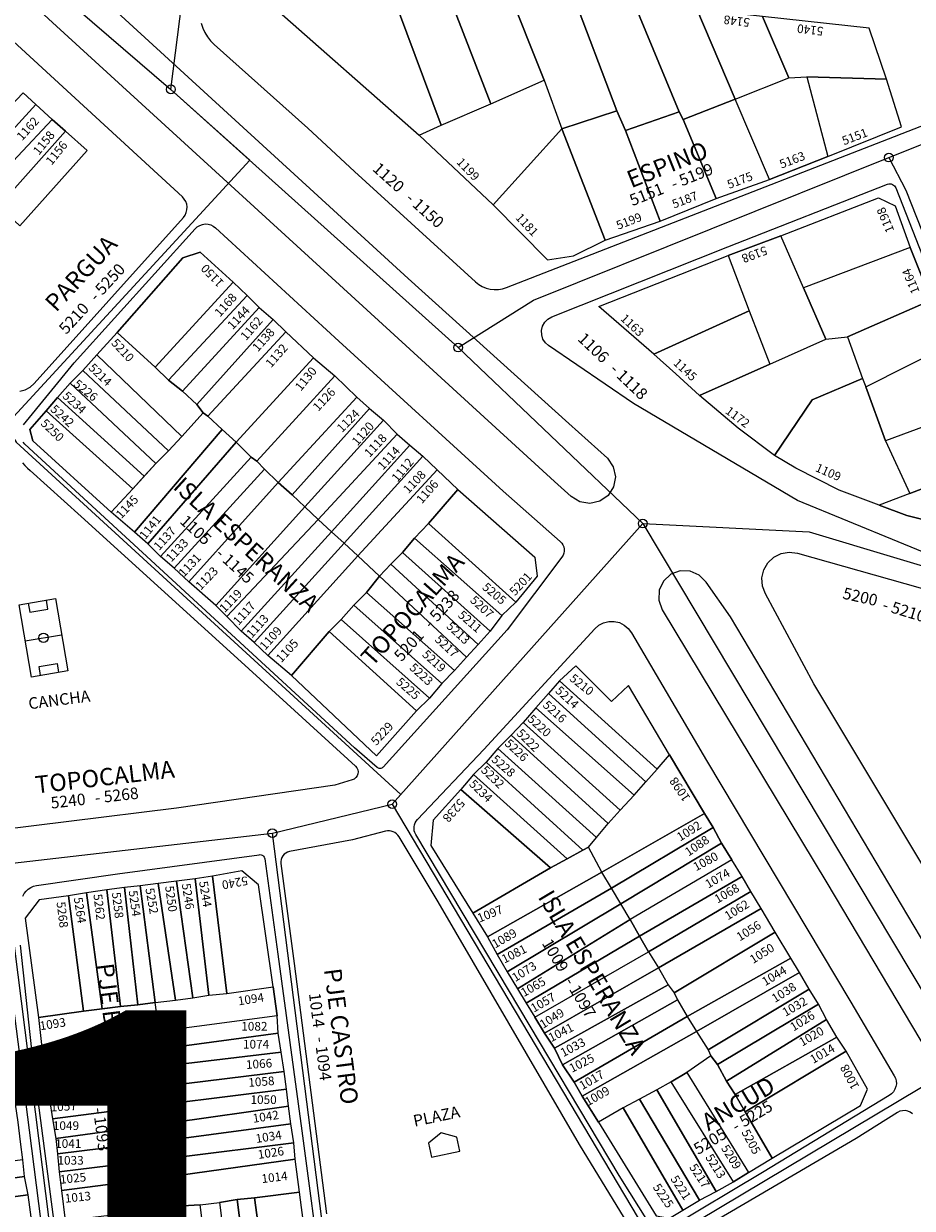
# Model space of a CAD drawing. Extents: x 333700 to 345400, y 6299800 to 6307551.
# Drawn here: x 339594 to 339748, y 6301936 to 6302141 of the extents above; entities that cross this region are included whole.
import ezdxf

# ---------------------------------------------------------------- set-up
doc = ezdxf.new("R2010")
doc.units = 0
doc.header["$MEASUREMENT"] = 0
doc.layers.get('0').update_dxf_attribs({"linetype": 'CONTINUOUS'})
for name, color, linetype in [('1010', 7, 'CONTINUOUS'), ('1400', 7, 'CONTINUOUS'), ('1500', 7, 'CONTINUOUS'), ('2000', 7, 'CONTINUOUS'), ('2510', 7, 'CONTINUOUS'), ('LIMITE_PREDIAL', 7, 'CONTINUOUS')]:
    doc.layers.add(name, color=color, linetype=linetype)

msp = doc.modelspace()

# ---------------------------------------------------------------- linework, layer by layer
at = {"color": 10}
for points in [[(339583.86, 6302159.97), (339619.43, 6302129.41)], [(339619.43, 6302129.41), (339622.94, 6302157.09)], [(339584.55, 6302081.36), (339590.82, 6302071.28), (339633.06, 6302117.16), (339619.43, 6302129.41)], [(339619.43, 6302129.41), (339669.15, 6302084.71)], [(339743.71, 6302117.6), (339776.62, 6302130.76)], [(339669.15, 6302084.71), (339682.17, 6302092.92), (339743.71, 6302117.6)], [(339743.71, 6302117.6), (339746.63, 6302111.96), (339762.35, 6302072.11)], [(339669.15, 6302084.71), (339701.1, 6302054.25)], [(339584.55, 6302081.36), (339592.64, 6302068.37), (339659.21, 6302007.39), (339657.72, 6302005.69)], [(339657.72, 6302005.69), (339701.1, 6302054.25)], [(339701.1, 6302054.25), (339759.84, 6301956.01)], [(339701.1, 6302054.25), (339729.88, 6302052.81), (339776, 6302039)], [(339636.98, 6302000.67), (339657.72, 6302005.69)], [(339657.72, 6302005.69), (339702.64, 6301930.07), (339705.54, 6301927.76)], [(339590.49, 6301995.32), (339636.98, 6302000.67)], [(339660.39, 6301917.4), (339647.85, 6301915.83), (339636.98, 6302000.67)], [(339590.49, 6301995.32), (339601.33, 6301909.6), (339614.21, 6301911.19)], [(339705.54, 6301927.76), (339710.66, 6301933.62), (339756.76, 6301961.15), (339759.84, 6301956.01)]]:
    msp.add_lwpolyline(points, dxfattribs=at)
at = {"color": 3}
for points in [[(339595.29, 6302027.68), (339593.16, 6302040.22), (339599.43, 6302041.29), (339601.56, 6302028.75), (339595.29, 6302027.68)], [(339594.73, 6302040.49), (339594.99, 6302038.92), (339598.13, 6302039.45), (339597.86, 6302041.02)], [(339594.22, 6302033.95), (339600.49, 6302035.02)], [(339596.85, 6302027.95), (339596.59, 6302029.52), (339599.72, 6302030.05), (339599.99, 6302028.48)], [(339664.01, 6301947.04), (339664.52, 6301944.6), (339669.42, 6301945.62), (339668.9, 6301948.07), (339666.2, 6301948.78), (339664.01, 6301947.04)]]:
    msp.add_lwpolyline(points, dxfattribs=at)
msp.add_circle((339597.36, 6302034.49), 0.795, dxfattribs=at)
at = {"layer": '1400', "color": 2}
for points in [[(339710.47, 6302143.29), (339710.3, 6302143.7), (339699.4, 6302144.9), (339688.8, 6302146.3), (339677.5, 6302147.4), (339666.3, 6302148.8), (339657.2, 6302147.4), (339636.7, 6302144.1), (339662.4, 6302121.5), (339675.2, 6302109.4), (339684.6, 6302099.9), (339689.1, 6302100.6), (339694.6, 6302103.3), (339704.1, 6302106.6), (339713.8, 6302110.5), (339723, 6302113.8), (339733.1, 6302117.8), (339745.9, 6302122.9), (339743.3, 6302131.2), (339740.3, 6302140), (339721.8, 6302142), (339710.47, 6302143.29)], [(339604.95, 6302118.8), (339601.15, 6302122.2), (339598.85, 6302124.2), (339596.05, 6302126.8), (339593.85, 6302128.8)], [(339593.25, 6302105.8), (339604.95, 6302118.8)], [(339693.5, 6302091.85), (339715.9, 6302100.65), (339725, 6302104.05), (339741.9, 6302110.65), (339744.8, 6302109.25), (339747.4, 6302102.05), (339751, 6302092.95), (339754, 6302085.15), (339758.4, 6302074.25), (339761.9, 6302065.05), (339766, 6302055.05), (339766, 6302052.55), (339764.3, 6302051.35), (339746.8, 6302055.65), (339742, 6302057.45), (339735.1, 6302060.05), (339727.6, 6302063.85), (339723.9, 6302066.05), (339717.6, 6302070.75), (339710.9, 6302076.45), (339706.8, 6302080.15), (339703, 6302083.55), (339693.5, 6302091.85)], [(339595.5, 6302068.55), (339595, 6302070.55), (339597.8, 6302073.75), (339599.8, 6302076.05), (339602, 6302078.55), (339604.2, 6302080.75), (339606.6, 6302083.45), (339610.1, 6302087.35), (339621.5, 6302100.25), (339624.5, 6302101.25), (339630.2, 6302096.05), (339632.6, 6302093.75), (339634.7, 6302091.65), (339637.1, 6302089.55), (339639.3, 6302087.45), (339644.1, 6302082.95), (339647.8, 6302079.85), (339651.6, 6302076.15), (339653.8, 6302074.15), (339656.2, 6302072.15), (339658.6, 6302069.75), (339660.8, 6302067.85), (339663, 6302065.95), (339665.5, 6302063.55), (339669.1, 6302060.15), (339682.4, 6302048.45), (339682.8, 6302045.15), (339679.1, 6302040.65), (339676.7, 6302038.35), (339674.7, 6302035.65), (339672.6, 6302033.35), (339670.6, 6302031.15), (339668.5, 6302028.85), (339666.3, 6302026.55), (339664.2, 6302024.05), (339661.9, 6302021.85), (339655, 6302014.05), (339640.3, 6302027.95), (339636.2, 6302031.45), (339633.8, 6302033.65), (339631.6, 6302035.65), (339629.1, 6302038.15), (339627.2, 6302040.05), (339622.5, 6302044.15), (339620, 6302046.55), (339617.6, 6302048.55), (339615.4, 6302050.75), (339613.1, 6302052.75), (339609.1, 6302056.25), (339595.5, 6302068.55)], [(339716.5, 6301996.05), (339714.7, 6301998.95), (339713.3, 6302001.65), (339711.8, 6302004.05), (339705.7, 6302014.25), (339698.6, 6302026.25), (339695.7, 6302023.45), (339689.5, 6302029.65), (339686.7, 6302027.05), (339684.8, 6302024.85), (339682.6, 6302022.35), (339680.4, 6302019.85), (339678.3, 6302017.65), (339676, 6302015.35), (339674, 6302012.95), (339671.8, 6302010.85), (339669.6, 6302008.25), (339664.8, 6302002.95), (339664.4, 6301998.55), (339671.7, 6301986.85), (339674.2, 6301982.75), (339675.9, 6301979.65), (339677.6, 6301976.65), (339679.4, 6301973.75), (339680.9, 6301971.25), (339682.4, 6301968.85), (339684.1, 6301966.05), (339685.8, 6301963.45), (339687.2, 6301960.55), (339689.2, 6301957.55), (339690.6, 6301955.15), (339693.4, 6301950.65), (339703.4, 6301934.45)], [(339708, 6301935.45), (339710.9, 6301937.15), (339713.8, 6301938.65), (339716.8, 6301940.35), (339719.4, 6301941.95), (339723.5, 6301944.45), (339738.8, 6301953.55), (339740, 6301956.35), (339736.3, 6301962.95), (339734.7, 6301965.35), (339732.9, 6301968.45), (339731.5, 6301971.05), (339729.9, 6301973.65), (339728.2, 6301976.55), (339726.7, 6301979.05), (339724, 6301983.55), (339721.6, 6301987.65), (339719.8, 6301990.55), (339718.3, 6301993.15), (339716.5, 6301996.05)], [(339638, 6301966.05), (339637.8, 6301969.05), (339637.1, 6301974.05), (339634.6, 6301991.75), (339631.7, 6301994.15), (339626.6, 6301993.25), (339623.6, 6301992.75), (339620.4, 6301992.35), (339617.2, 6301991.95), (339614.1, 6301991.55), (339611.4, 6301991.25), (339608.3, 6301990.85), (339604.8, 6301990.35), (339601.7, 6301989.85), (339596.6, 6301989.15), (339594.2, 6301985.95), (339596.5, 6301968.75), (339597.1, 6301963.55), (339597.6, 6301960.85), (339598.1, 6301957.55), (339598.4, 6301954.55), (339598.9, 6301951.25), (339599.5, 6301947.85), (339599.8, 6301945.15), (339600.1, 6301942.05), (339600.5, 6301938.85), (339601.1, 6301933.65)], [(339595.4, 6301932.95), (339594.7, 6301938.05), (339594.1, 6301941.25), (339593.8, 6301944.15), (339593.4, 6301947.25), (339593, 6301950.65), (339592.5, 6301953.75), (339592, 6301956.75), (339591.7, 6301959.85), (339591.3, 6301963.05), (339590.5, 6301968.15), (339588.2, 6301985.85), (339585.3, 6301987.85), (339580.4, 6301987.15), (339577.3, 6301986.85), (339574.3, 6301986.45), (339571.2, 6301985.95), (339568.2, 6301985.55), (339564.5, 6301984.95), (339561, 6301984.85), (339558.2, 6301984.35), (339555, 6301983.95), (339550, 6301983.35)], [(339643.9, 6301921.35), (339641.7, 6301938.55), (339640.9, 6301944.25), (339640.7, 6301947.05), (339640.2, 6301950.35), (339639.8, 6301953.45), (339639.4, 6301956.35), (339639, 6301959.45), (339638.5, 6301962.75), (339638, 6301966.05)]]:
    msp.add_lwpolyline(points, dxfattribs=at)
at = {"layer": '1500'}
for centre in [(339619.42, 6302129.41), (339743.7, 6302117.6), (339669.14, 6302084.71), (339701.09, 6302054.25), (339657.71, 6302005.69), (339636.97, 6302000.67)]:
    msp.add_circle(centre, 0.759, dxfattribs=at)
at = {"layer": '2000', "color": 1}
for points in [[(339593.25, 6302077.18), (339594.18, 6302077.42), (339595.03, 6302077.87), (339595.75, 6302078.5), (339621.58, 6302107.24), (339621.87, 6302107.64), (339622.08, 6302108.08), (339622.2, 6302108.56), (339622.22, 6302109.05), (339622.15, 6302109.54), (339621.99, 6302110), (339621.74, 6302110.43), (339621.41, 6302110.79), (339552.06, 6302174.57)], [(339685.8, 6302061.55), (339650.6, 6302093.75), (339599.6, 6302140.35), (339562.14, 6302174.76)], [(339583.6, 6302167.05), (339660.5, 6302096.65), (339688.3, 6302071.55), (339694.97, 6302065.56), (339695.98, 6302064.1), (339696.36, 6302062.37), (339696.05, 6302060.63), (339695.1, 6302059.13), (339693.65, 6302058.11), (339691.93, 6302057.71), (339690.18, 6302058), (339688.67, 6302058.93), (339685.8, 6302061.55)], [(339624.67, 6302140.85), (339624.94, 6302140.02), (339625.3, 6302139.24), (339625.75, 6302138.5), (339626.29, 6302137.81), (339626.9, 6302137.2), (339643.1, 6302122.7), (339651.2, 6302115.2), (339672.14, 6302096.1), (339672.7, 6302095.65), (339673.32, 6302095.29), (339673.98, 6302095.01), (339674.68, 6302094.83), (339675.39, 6302094.75), (339676.11, 6302094.77), (339676.81, 6302094.89), (339677.5, 6302095.1), (339771.49, 6302131.71)], [(339699.5, 6302075.05), (339684.8, 6302085.05), (339684.23, 6302085.56), (339683.82, 6302086.2), (339683.6, 6302086.93), (339683.58, 6302087.69), (339683.76, 6302088.43), (339684.14, 6302089.1), (339684.68, 6302089.64), (339685.34, 6302090.01), (339715.8, 6302102.15), (339743.47, 6302112.98), (339743.68, 6302113.03), (339743.89, 6302113.05), (339744.11, 6302113.03), (339744.31, 6302112.96), (339744.5, 6302112.85), (339744.67, 6302112.71), (339744.8, 6302112.54), (339744.9, 6302112.35), (339753.5, 6302090.45)], [(339593.9, 6302071.35), (339602.7, 6302082.05), (339623.63, 6302105.29), (339623.99, 6302105.62), (339624.41, 6302105.87), (339624.87, 6302106.04), (339625.35, 6302106.11), (339625.84, 6302106.08), (339626.31, 6302105.96), (339626.75, 6302105.75), (339627.14, 6302105.46), (339648.5, 6302085.85), (339676.9, 6302059.85), (339686.82, 6302051.14), (339687.08, 6302050.87), (339687.28, 6302050.55), (339687.42, 6302050.21), (339687.49, 6302049.85), (339687.49, 6302049.48), (339687.43, 6302049.11), (339687.29, 6302048.77), (339687.1, 6302048.45), (339677.6, 6302035.85)], [(339753.99, 6302047.5), (339727.9, 6302058.25), (339699.5, 6302075.05)], [(339677.6, 6302035.85), (339656.14, 6302012.11), (339656.04, 6302012.01), (339655.91, 6302011.94), (339655.78, 6302011.89), (339655.63, 6302011.87), (339655.49, 6302011.87), (339655.35, 6302011.91), (339655.22, 6302011.97), (339655.1, 6302012.05), (339651.2, 6302015.45), (339614.5, 6302049.25), (339594.13, 6302068), (339593.82, 6302068.34)], [(339593.73, 6302064.74), (339594.16, 6302064.29), (339594.6, 6302063.85), (339595.06, 6302063.43), (339603.9, 6302055.5), (339631.6, 6302030.3), (339651.35, 6302012.28), (339651.59, 6302012), (339651.75, 6302011.66), (339651.81, 6302011.3), (339651.78, 6302010.93), (339651.65, 6302010.58), (339651.43, 6302010.28), (339651.14, 6302010.04), (339650.8, 6302009.89), (339647.8, 6302009), (339620.4, 6302005)], [(339798.3, 6301914.4), (339775.4, 6301952.2), (339752.5, 6301990.2), (339730.7, 6302026.5), (339722.32, 6302042.12), (339721.81, 6302043.45), (339721.71, 6302044.87), (339722.02, 6302046.25), (339722.73, 6302047.48), (339723.76, 6302048.46), (339725.04, 6302049.09), (339726.44, 6302049.31), (339727.85, 6302049.12), (339788.5, 6302032), (339832.6, 6302022.1), (339870.2, 6302013.4), (339942.7, 6301997.4)], [(339758.45, 6301949.2), (339787.25, 6301901.7), (339788.44, 6301900.4), (339790.04, 6301899.65), (339791.8, 6301899.57), (339793.46, 6301900.16), (339794.77, 6301901.34), (339795.53, 6301902.94), (339795.62, 6301904.7), (339795.03, 6301906.36), (339782.75, 6301927.1), (339752.45, 6301977.2), (339716.25, 6302038.1), (339712.08, 6302044.09), (339710.88, 6302045.34), (339709.29, 6302046.04), (339707.56, 6302046.09), (339705.93, 6302045.48), (339704.67, 6302044.29), (339703.94, 6302042.72), (339703.86, 6302040.99), (339704.45, 6302039.35), (339732.95, 6301992.1), (339758.45, 6301949.2)], [(339702.28, 6301933.04), (339697, 6301941.45), (339678, 6301973.25), (339661.8, 6302000.45), (339661.65, 6302000.76), (339661.55, 6302001.09), (339661.5, 6302001.44), (339661.51, 6302001.79), (339661.58, 6302002.13), (339661.7, 6302002.45), (339661.87, 6302002.75), (339662.09, 6302003.03), (339673.6, 6302015.15), (339692.8, 6302036.05), (339693.5, 6302036.65), (339694.32, 6302037.08), (339695.22, 6302037.3), (339696.15, 6302037.31), (339697.05, 6302037.11), (339697.88, 6302036.7), (339698.59, 6302036.11), (339699.15, 6302035.37), (339712.1, 6302013.25), (339737.1, 6301971.45), (339744.63, 6301958.7)], [(339620.4, 6302005), (339583.08, 6302000.41)], [(339690.15, 6301946.8), (339665.65, 6301988.8), (339658.91, 6302000.04), (339658.71, 6302000.32), (339658.47, 6302000.56), (339658.19, 6302000.76), (339657.89, 6302000.91), (339657.56, 6302001.02), (339657.23, 6302001.07), (339656.89, 6302001.06), (339656.55, 6302001), (339650.85, 6301999.5), (339639.95, 6301997.5), (339639.61, 6301997.4), (339639.29, 6301997.24), (339639.01, 6301997.03), (339638.78, 6301996.76), (339638.6, 6301996.46), (339638.48, 6301996.13), (339638.43, 6301995.78), (339638.44, 6301995.42), (339640.75, 6301978.1), (339646.35, 6301934.8)], [(339593.76, 6301989.78), (339594.01, 6301990.24), (339594.34, 6301990.65), (339594.73, 6301991), (339595.17, 6301991.29), (339595.66, 6301991.49), (339596.17, 6301991.61), (339610.2, 6301993.65), (339634.7, 6301996.95), (339634.87, 6301996.96), (339635.03, 6301996.93), (339635.19, 6301996.87), (339635.33, 6301996.78), (339635.46, 6301996.67), (339635.56, 6301996.53), (339635.63, 6301996.38), (339635.66, 6301996.22), (339637.9, 6301979.75), (339642.1, 6301949.15), (339645.6, 6301922.75)], [(339550.1, 6301950.35), (339545.65, 6301983.69), (339545.64, 6301983.93), (339545.68, 6301984.16), (339545.76, 6301984.39), (339545.89, 6301984.59), (339546.05, 6301984.76), (339546.25, 6301984.9), (339546.47, 6301985), (339546.7, 6301985.05), (339565.4, 6301987.35), (339588.4, 6301990.25), (339588.59, 6301990.26), (339588.79, 6301990.22), (339588.97, 6301990.16), (339589.13, 6301990.05), (339589.27, 6301989.92), (339589.39, 6301989.77), (339589.47, 6301989.59), (339589.52, 6301989.4), (339591.2, 6301978.05), (339594.9, 6301949.25), (339598.6, 6301920.25)], [(339600.1, 6301926.75), (339595.6, 6301961.05), (339593.37, 6301981.27)], [(339744.63, 6301958.7), (339744.84, 6301958.26), (339744.95, 6301957.78), (339744.98, 6301957.29), (339744.9, 6301956.8), (339744.74, 6301956.34), (339744.49, 6301955.91), (339744.16, 6301955.55), (339743.76, 6301955.25), (339721.8, 6301941.95), (339705.6, 6301932.25)], [(339747.77, 6301952.11), (339747.39, 6301952.38), (339746.97, 6301952.56), (339746.51, 6301952.65), (339746.05, 6301952.64), (339745.6, 6301952.53), (339745.18, 6301952.33), (339738, 6301947.85), (339714.06, 6301933.81)], [(339698.55, 6301933), (339690.15, 6301946.8)]]:
    msp.add_lwpolyline(points, dxfattribs=at)
at = {"layer": 'LIMITE_PREDIAL', "color": 4}
for points in [[(339666.3, 6302148.8), (339657.2, 6302147.4), (339666.2, 6302123.2), (339674.8, 6302126.9), (339666.3, 6302148.8)], [(339677.5, 6302147.4), (339666.3, 6302148.8), (339674.8, 6302126.9), (339684, 6302131), (339677.5, 6302147.4)], [(339657.2, 6302147.4), (339636.7, 6302144.1), (339662.4, 6302121.5), (339666.2, 6302123.2), (339657.2, 6302147.4)], [(339688.8, 6302146.3), (339677.5, 6302147.4), (339684, 6302131), (339687.1, 6302122.6), (339696.6, 6302125.7), (339688.8, 6302146.3)], [(339707.4, 6302125.5), (339699.4, 6302144.9), (339688.8, 6302146.3), (339696.6, 6302125.7), (339698.1, 6302122.3), (339707.4, 6302125.5)], [(339699.4, 6302144.9), (339707.4, 6302125.5), (339708.1, 6302124.2), (339717.1, 6302127.7), (339710.3, 6302143.7), (339699.4, 6302144.9)], [(339710.47, 6302143.29), (339717.1, 6302127.7), (339726.4, 6302131.4), (339721.8, 6302142), (339710.47, 6302143.29)], [(339721.8, 6302142), (339726.4, 6302131.4), (339729.5, 6302131.6), (339743.3, 6302131.2), (339740.3, 6302140), (339721.8, 6302142)], [(339723, 6302113.8), (339717.1, 6302127.7), (339726.4, 6302131.4), (339729.5, 6302131.6), (339733.1, 6302117.8), (339723, 6302113.8)], [(339745.9, 6302122.9), (339743.3, 6302131.2), (339729.5, 6302131.6), (339733.1, 6302117.8), (339745.9, 6302122.9)], [(339675.2, 6302109.4), (339662.4, 6302121.5), (339666.2, 6302123.2), (339674.8, 6302126.9), (339684, 6302131), (339687.1, 6302122.6), (339675.2, 6302109.4)], [(339593.85, 6302128.8), (339596.05, 6302126.8), (339584.25, 6302113.9), (339581.75, 6302116.2), (339593.85, 6302128.8)], [(339723, 6302113.8), (339717.1, 6302127.7), (339708.1, 6302124.2), (339713.8, 6302110.5), (339723, 6302113.8)], [(339596.05, 6302126.8), (339598.85, 6302124.2), (339586.95, 6302111.5), (339584.25, 6302113.9), (339596.05, 6302126.8)], [(339694.6, 6302103.3), (339704.1, 6302106.6), (339698.1, 6302122.3), (339696.6, 6302125.7), (339687.1, 6302122.6), (339694.6, 6302103.3)], [(339704.1, 6302106.6), (339713.8, 6302110.5), (339708.1, 6302124.2), (339707.4, 6302125.5), (339698.1, 6302122.3), (339704.1, 6302106.6)], [(339598.85, 6302124.2), (339601.15, 6302122.2), (339589.55, 6302109.2), (339586.95, 6302111.5), (339598.85, 6302124.2)], [(339601.15, 6302122.2), (339604.95, 6302118.8), (339593.25, 6302105.8), (339589.55, 6302109.2), (339601.15, 6302122.2)], [(339684.6, 6302099.9), (339689.1, 6302100.6), (339694.6, 6302103.3), (339687.1, 6302122.6), (339675.2, 6302109.4), (339684.6, 6302099.9)], [(339747.4, 6302102.05), (339728.9, 6302095.05), (339725, 6302104.05), (339741.9, 6302110.65), (339744.8, 6302109.25), (339747.4, 6302102.05)], [(339715.9, 6302100.65), (339719.5, 6302091.05), (339723.1, 6302081.85), (339732.8, 6302086.15), (339728.9, 6302095.05), (339725, 6302104.05), (339715.9, 6302100.65)], [(339624.5, 6302101.25), (339621.5, 6302100.25), (339610.1, 6302087.35), (339616.7, 6302081.35), (339630.2, 6302096.05), (339624.5, 6302101.25)], [(339693.5, 6302091.85), (339715.9, 6302100.65), (339719.5, 6302091.05), (339703, 6302083.55), (339693.5, 6302091.85)], [(339747.4, 6302102.05), (339728.9, 6302095.05), (339732.8, 6302086.15), (339736.5, 6302086.55), (339751, 6302092.95), (339747.4, 6302102.05)], [(339630.2, 6302096.05), (339632.6, 6302093.75), (339619, 6302079.05), (339616.7, 6302081.35), (339630.2, 6302096.05)], [(339632.6, 6302093.75), (339634.7, 6302091.65), (339621.4, 6302077.15), (339619, 6302079.05), (339632.6, 6302093.75)], [(339751, 6302092.95), (339736.5, 6302086.55), (339739.1, 6302079.35), (339739.7, 6302077.95), (339754, 6302085.15), (339751, 6302092.95)], [(339634.7, 6302091.65), (339637.1, 6302089.55), (339623.9, 6302074.85), (339621.4, 6302077.15), (339634.7, 6302091.65)], [(339703, 6302083.55), (339719.5, 6302091.05), (339723.1, 6302081.85), (339710.9, 6302076.45), (339706.8, 6302080.15), (339703, 6302083.55)], [(339637.1, 6302089.55), (339639.3, 6302087.45), (339625.8, 6302072.85), (339625, 6302073.45), (339623.9, 6302074.85), (339637.1, 6302089.55)], [(339610.1, 6302087.35), (339616.7, 6302081.35), (339619, 6302079.05), (339621.4, 6302077.15), (339623.9, 6302074.85), (339625, 6302073.45), (339621.3, 6302069.35), (339606.6, 6302083.45), (339610.1, 6302087.35)], [(339639.3, 6302087.45), (339644.1, 6302082.95), (339630.7, 6302068.35), (339628.3, 6302070.55), (339625.8, 6302072.85), (339639.3, 6302087.45)], [(339710.9, 6302076.45), (339723.1, 6302081.85), (339732.8, 6302086.15), (339736.5, 6302086.55), (339739.1, 6302079.35), (339730.4, 6302075.65), (339723.9, 6302066.05), (339717.6, 6302070.75), (339710.9, 6302076.45)], [(339758.4, 6302074.25), (339743.1, 6302068.55), (339739.7, 6302077.95), (339754, 6302085.15), (339758.4, 6302074.25)], [(339606.6, 6302083.45), (339604.2, 6302080.75), (339619, 6302066.85), (339621.3, 6302069.35), (339606.6, 6302083.45)], [(339644.1, 6302082.95), (339647.8, 6302079.85), (339634.3, 6302065.05), (339633.3, 6302065.75), (339630.7, 6302068.35), (339644.1, 6302082.95)], [(339604.2, 6302080.75), (339602, 6302078.55), (339616.8, 6302064.65), (339619, 6302066.85), (339604.2, 6302080.75)], [(339647.8, 6302079.85), (339651.6, 6302076.15), (339638, 6302061.35), (339635.6, 6302063.65), (339634.3, 6302065.05), (339647.8, 6302079.85)], [(339602, 6302078.55), (339599.8, 6302076.05), (339614.8, 6302062.45), (339616.8, 6302064.65), (339602, 6302078.55)], [(339723.9, 6302066.05), (339730.4, 6302075.65), (339739.1, 6302079.35), (339739.7, 6302077.95), (339743.1, 6302068.55), (339747.3, 6302059.45), (339742, 6302057.45), (339735.1, 6302060.05), (339727.6, 6302063.85), (339723.9, 6302066.05)], [(339599.8, 6302076.05), (339597.8, 6302073.75), (339612.8, 6302060.25), (339614.8, 6302062.45), (339599.8, 6302076.05)], [(339651.6, 6302076.15), (339653.8, 6302074.15), (339640.4, 6302059.25), (339638, 6302061.35), (339651.6, 6302076.15)], [(339597.8, 6302073.75), (339595, 6302070.55), (339595.5, 6302068.55), (339609.1, 6302056.25), (339612.8, 6302060.25), (339597.8, 6302073.75)], [(339653.8, 6302074.15), (339656.2, 6302072.15), (339642.6, 6302057.15), (339640.4, 6302059.25), (339653.8, 6302074.15)], [(339758.4, 6302074.25), (339743.1, 6302068.55), (339747.3, 6302059.45), (339761.9, 6302065.05), (339758.4, 6302074.25)], [(339613.1, 6302052.75), (339609.1, 6302056.25), (339612.8, 6302060.25), (339616.8, 6302064.65), (339619, 6302066.85), (339621.3, 6302069.35), (339625, 6302073.45), (339625.8, 6302072.85), (339628.3, 6302070.55), (339613.1, 6302052.75)], [(339656.2, 6302072.15), (339658.6, 6302069.75), (339644.9, 6302054.95), (339642.6, 6302057.15), (339656.2, 6302072.15)], [(339615.4, 6302050.75), (339613.1, 6302052.75), (339628.3, 6302070.55), (339630.7, 6302068.35), (339615.4, 6302050.75)], [(339658.6, 6302069.75), (339660.8, 6302067.85), (339647.2, 6302052.85), (339644.9, 6302054.95), (339658.6, 6302069.75)], [(339617.6, 6302048.55), (339615.4, 6302050.75), (339630.7, 6302068.35), (339633.3, 6302065.75), (339617.6, 6302048.55)], [(339660.8, 6302067.85), (339663, 6302065.95), (339649.4, 6302050.85), (339647.2, 6302052.85), (339660.8, 6302067.85)], [(339620, 6302046.55), (339617.6, 6302048.55), (339633.3, 6302065.75), (339634.3, 6302065.05), (339635.6, 6302063.65), (339620, 6302046.55)], [(339663, 6302065.95), (339665.5, 6302063.55), (339651.8, 6302048.65), (339649.4, 6302050.85), (339663, 6302065.95)], [(339622.5, 6302044.15), (339620, 6302046.55), (339635.6, 6302063.65), (339638, 6302061.35), (339622.5, 6302044.15)], [(339665.5, 6302063.55), (339669.1, 6302060.15), (339664, 6302054.25), (339661.6, 6302051.75), (339659.5, 6302049.25), (339657.5, 6302047.25), (339655.5, 6302045.15), (339651.8, 6302048.65), (339665.5, 6302063.55)], [(339761.9, 6302065.05), (339747.3, 6302059.45), (339742, 6302057.45), (339746.8, 6302055.65), (339764.3, 6302051.35), (339766, 6302052.55), (339766, 6302055.05), (339761.9, 6302065.05)], [(339627.2, 6302040.05), (339622.5, 6302044.15), (339638, 6302061.35), (339640.4, 6302059.25), (339642.6, 6302057.15), (339627.2, 6302040.05)], [(339669.1, 6302060.15), (339682.4, 6302048.45), (339682.8, 6302045.15), (339679.1, 6302040.65), (339664, 6302054.25), (339669.1, 6302060.15)], [(339629.1, 6302038.15), (339627.2, 6302040.05), (339642.6, 6302057.15), (339644.9, 6302054.95), (339629.1, 6302038.15)], [(339631.6, 6302035.65), (339629.1, 6302038.15), (339644.9, 6302054.95), (339647.2, 6302052.85), (339631.6, 6302035.65)], [(339679.1, 6302040.65), (339676.7, 6302038.35), (339661.6, 6302051.75), (339664, 6302054.25), (339679.1, 6302040.65)], [(339633.8, 6302033.65), (339631.6, 6302035.65), (339647.2, 6302052.85), (339649.4, 6302050.85), (339633.8, 6302033.65)], [(339676.7, 6302038.35), (339674.7, 6302035.65), (339659.5, 6302049.25), (339661.6, 6302051.75), (339676.7, 6302038.35)], [(339636.2, 6302031.45), (339633.8, 6302033.65), (339649.4, 6302050.85), (339651.8, 6302048.65), (339636.2, 6302031.45)], [(339674.7, 6302035.65), (339672.6, 6302033.35), (339657.5, 6302047.25), (339659.5, 6302049.25), (339674.7, 6302035.65)], [(339640.3, 6302027.95), (339636.2, 6302031.45), (339651.8, 6302048.65), (339655.5, 6302045.15), (339653.3, 6302042.35), (339651.1, 6302040.15), (339648.9, 6302037.65), (339646.8, 6302035.55), (339640.3, 6302027.95)], [(339672.6, 6302033.35), (339670.6, 6302031.15), (339655.5, 6302045.15), (339657.5, 6302047.25), (339672.6, 6302033.35)], [(339670.6, 6302031.15), (339668.5, 6302028.85), (339653.3, 6302042.35), (339655.5, 6302045.15), (339670.6, 6302031.15)], [(339668.5, 6302028.85), (339666.3, 6302026.55), (339651.1, 6302040.15), (339653.3, 6302042.35), (339668.5, 6302028.85)], [(339666.3, 6302026.55), (339664.2, 6302024.05), (339648.9, 6302037.65), (339651.1, 6302040.15), (339666.3, 6302026.55)], [(339664.2, 6302024.05), (339661.9, 6302021.85), (339646.8, 6302035.55), (339648.9, 6302037.65), (339664.2, 6302024.05)], [(339661.9, 6302021.85), (339655, 6302014.05), (339640.3, 6302027.95), (339646.8, 6302035.55), (339661.9, 6302021.85)], [(339705.7, 6302014.25), (339698.6, 6302026.25), (339695.7, 6302023.45), (339689.5, 6302029.65), (339686.7, 6302027.05), (339703.6, 6302011.75), (339705.7, 6302014.25)], [(339686.7, 6302027.05), (339684.8, 6302024.85), (339701.6, 6302009.55), (339703.6, 6302011.75), (339686.7, 6302027.05)], [(339684.8, 6302024.85), (339682.6, 6302022.35), (339699.6, 6302007.25), (339701.6, 6302009.55), (339684.8, 6302024.85)], [(339682.6, 6302022.35), (339680.4, 6302019.85), (339697.2, 6302004.65), (339699.6, 6302007.25), (339682.6, 6302022.35)], [(339680.4, 6302019.85), (339678.3, 6302017.65), (339695.1, 6302002.35), (339697.2, 6302004.65), (339680.4, 6302019.85)], [(339678.3, 6302017.65), (339676, 6302015.35), (339693.1, 6301999.95), (339695.1, 6302002.35), (339678.3, 6302017.65)], [(339676, 6302015.35), (339674, 6302012.95), (339690.7, 6301997.75), (339691.7, 6301998.25), (339693.1, 6301999.95), (339676, 6302015.35)], [(339705.7, 6302014.25), (339711.8, 6302004.05), (339694, 6301993.95), (339691.7, 6301998.25), (339693.1, 6301999.95), (339695.1, 6302002.35), (339697.2, 6302004.65), (339699.6, 6302007.25), (339701.6, 6302009.55), (339703.6, 6302011.75), (339705.7, 6302014.25)], [(339674, 6302012.95), (339671.8, 6302010.85), (339688, 6301996.25), (339690.7, 6301997.75), (339674, 6302012.95)], [(339671.8, 6302010.85), (339669.6, 6302008.25), (339685.1, 6301994.65), (339688, 6301996.25), (339671.8, 6302010.85)], [(339669.6, 6302008.25), (339664.8, 6302002.95), (339664.4, 6301998.55), (339671.7, 6301986.85), (339685.1, 6301994.65), (339669.6, 6302008.25)], [(339711.8, 6302004.05), (339713.3, 6302001.65), (339695.7, 6301991.15), (339694, 6301993.95), (339711.8, 6302004.05)], [(339713.3, 6302001.65), (339714.7, 6301998.95), (339697.3, 6301988.45), (339695.7, 6301991.15), (339713.3, 6302001.65)], [(339671.7, 6301986.85), (339674.2, 6301982.75), (339694, 6301993.95), (339691.7, 6301998.25), (339690.7, 6301997.75), (339688, 6301996.25), (339685.1, 6301994.65), (339671.7, 6301986.85)], [(339714.7, 6301998.95), (339716.5, 6301996.05), (339698.9, 6301985.75), (339697.3, 6301988.45), (339714.7, 6301998.95)], [(339716.5, 6301996.05), (339698.9, 6301985.75), (339700.5, 6301982.85), (339718.3, 6301993.15), (339716.5, 6301996.05)], [(339637.1, 6301974.05), (339634.6, 6301991.75), (339631.7, 6301994.15), (339626.6, 6301993.25), (339629.1, 6301972.95), (339637.1, 6301974.05)], [(339674.2, 6301982.75), (339675.9, 6301979.65), (339695.7, 6301991.15), (339694, 6301993.95), (339674.2, 6301982.75)], [(339617.2, 6301991.95), (339614.1, 6301991.55), (339616.7, 6301971.35), (339620.2, 6301971.75), (339617.2, 6301991.95)], [(339620.4, 6301992.35), (339617.2, 6301991.95), (339620.2, 6301971.75), (339623.2, 6301972.15), (339620.4, 6301992.35)], [(339623.6, 6301992.75), (339620.4, 6301992.35), (339623.2, 6301972.15), (339626, 6301972.65), (339623.6, 6301992.75)], [(339626.6, 6301993.25), (339623.6, 6301992.75), (339626, 6301972.65), (339629.1, 6301972.95), (339626.6, 6301993.25)], [(339718.3, 6301993.15), (339700.5, 6301982.85), (339702.1, 6301980.15), (339719.8, 6301990.55), (339718.3, 6301993.15)], [(339601.7, 6301989.85), (339596.6, 6301989.15), (339594.2, 6301985.95), (339596.5, 6301968.75), (339604.3, 6301969.85), (339601.7, 6301989.85)], [(339604.8, 6301990.35), (339601.7, 6301989.85), (339604.3, 6301969.85), (339607.5, 6301970.25), (339604.8, 6301990.35)], [(339608.3, 6301990.85), (339604.8, 6301990.35), (339607.5, 6301970.25), (339610.7, 6301970.65), (339608.3, 6301990.85)], [(339611.4, 6301991.25), (339608.3, 6301990.85), (339610.7, 6301970.65), (339613.7, 6301970.95), (339611.4, 6301991.25)], [(339614.1, 6301991.55), (339611.4, 6301991.25), (339613.7, 6301970.95), (339616.7, 6301971.35), (339614.1, 6301991.55)], [(339675.9, 6301979.65), (339677.6, 6301976.65), (339697.3, 6301988.45), (339695.7, 6301991.15), (339675.9, 6301979.65)], [(339719.8, 6301990.55), (339702.1, 6301980.15), (339703.8, 6301977.35), (339721.6, 6301987.65), (339719.8, 6301990.55)], [(339677.6, 6301976.65), (339679.4, 6301973.75), (339698.9, 6301985.75), (339697.3, 6301988.45), (339677.6, 6301976.65)], [(339721.6, 6301987.65), (339703.8, 6301977.35), (339705.5, 6301974.45), (339706.5, 6301973.05), (339724, 6301983.55), (339721.6, 6301987.65)], [(339679.4, 6301973.75), (339680.9, 6301971.25), (339700.5, 6301982.85), (339698.9, 6301985.75), (339679.4, 6301973.75)], [(339724, 6301983.55), (339706.5, 6301973.05), (339707.1, 6301971.85), (339708.8, 6301968.95), (339726.7, 6301979.05), (339724, 6301983.55)], [(339680.9, 6301971.25), (339682.4, 6301968.85), (339702.1, 6301980.15), (339700.5, 6301982.85), (339680.9, 6301971.25)], [(339702.1, 6301980.15), (339703.8, 6301977.35), (339684.1, 6301966.05), (339682.4, 6301968.85), (339702.1, 6301980.15)], [(339703.8, 6301977.35), (339705.5, 6301974.45), (339685.8, 6301963.45), (339684.1, 6301966.05), (339703.8, 6301977.35)], [(339726.7, 6301979.05), (339708.8, 6301968.95), (339710.4, 6301966.35), (339728.2, 6301976.55), (339726.7, 6301979.05)], [(339728.2, 6301976.55), (339710.4, 6301966.35), (339712.4, 6301963.15), (339729.9, 6301973.65), (339728.2, 6301976.55)], [(339637.8, 6301969.05), (339617.4, 6301966.35), (339616.7, 6301971.35), (339620.2, 6301971.75), (339623.2, 6301972.15), (339626, 6301972.65), (339629.1, 6301972.95), (339637.1, 6301974.05), (339637.8, 6301969.05)], [(339705.5, 6301974.45), (339706.5, 6301973.05), (339707.1, 6301971.85), (339687.2, 6301960.55), (339685.8, 6301963.45), (339705.5, 6301974.45)], [(339729.9, 6301973.65), (339712.4, 6301963.15), (339712.9, 6301962.15), (339714, 6301960.65), (339731.5, 6301971.05), (339729.9, 6301973.65)], [(339596.5, 6301968.75), (339597.1, 6301963.55), (339617.4, 6301966.35), (339616.7, 6301971.35), (339613.7, 6301970.95), (339610.7, 6301970.65), (339604.3, 6301969.85), (339596.5, 6301968.75)], [(339707.1, 6301971.85), (339708.8, 6301968.95), (339689.2, 6301957.55), (339687.2, 6301960.55), (339707.1, 6301971.85)], [(339731.5, 6301971.05), (339714, 6301960.65), (339715.6, 6301957.75), (339732.9, 6301968.45), (339731.5, 6301971.05)], [(339638, 6301966.05), (339637.8, 6301969.05), (339617.4, 6301966.35), (339617.9, 6301963.35), (339638, 6301966.05)], [(339708.8, 6301968.95), (339710.4, 6301966.35), (339690.6, 6301955.15), (339689.2, 6301957.55), (339708.8, 6301968.95)], [(339732.9, 6301968.45), (339715.6, 6301957.75), (339717.1, 6301955.45), (339734.7, 6301965.35), (339732.9, 6301968.45)], [(339597.1, 6301963.55), (339597.6, 6301960.85), (339617.9, 6301963.35), (339617.4, 6301966.35), (339597.1, 6301963.55)], [(339638.5, 6301962.75), (339638, 6301966.05), (339617.9, 6301963.35), (339618.2, 6301960.35), (339638.5, 6301962.75)], [(339710.4, 6301966.35), (339712.4, 6301963.15), (339712.9, 6301962.15), (339708.7, 6301959.25), (339706, 6301957.65), (339703.5, 6301956.25), (339700.5, 6301954.65), (339697.7, 6301953.15), (339693.4, 6301950.65), (339690.6, 6301955.15), (339710.4, 6301966.35)], [(339734.7, 6301965.35), (339717.1, 6301955.45), (339718.8, 6301952.45), (339736.3, 6301962.95), (339734.7, 6301965.35)], [(339597.6, 6301960.85), (339598.1, 6301957.55), (339618.2, 6301960.35), (339617.9, 6301963.35), (339597.6, 6301960.85)], [(339736.3, 6301962.95), (339718.8, 6301952.45), (339723.5, 6301944.45), (339738.8, 6301953.55), (339740, 6301956.35), (339736.3, 6301962.95)], [(339639, 6301959.45), (339638.5, 6301962.75), (339618.2, 6301960.35), (339618.8, 6301956.95), (339639, 6301959.45)], [(339723.5, 6301944.45), (339718.8, 6301952.45), (339717.1, 6301955.45), (339715.6, 6301957.75), (339714, 6301960.65), (339712.9, 6301962.15), (339708.7, 6301959.25), (339719.4, 6301941.95), (339723.5, 6301944.45)], [(339598.1, 6301957.55), (339598.4, 6301954.55), (339618.8, 6301956.95), (339618.2, 6301960.35), (339598.1, 6301957.55)], [(339639.4, 6301956.35), (339639, 6301959.45), (339618.8, 6301956.95), (339619, 6301953.85), (339639.4, 6301956.35)], [(339716.8, 6301940.35), (339706, 6301957.65), (339708.7, 6301959.25), (339719.4, 6301941.95), (339716.8, 6301940.35)], [(339598.4, 6301954.55), (339598.9, 6301951.25), (339619, 6301953.85), (339618.8, 6301956.95), (339598.4, 6301954.55)], [(339716.8, 6301940.35), (339706, 6301957.65), (339703.5, 6301956.25), (339713.8, 6301938.65), (339716.8, 6301940.35)], [(339639.8, 6301953.45), (339639.4, 6301956.35), (339619, 6301953.85), (339619.4, 6301950.55), (339639.8, 6301953.45)], [(339713.8, 6301938.65), (339703.5, 6301956.25), (339700.5, 6301954.65), (339710.9, 6301937.15), (339713.8, 6301938.65)], [(339598.9, 6301951.25), (339599.5, 6301947.85), (339619.4, 6301950.55), (339619, 6301953.85), (339598.9, 6301951.25)], [(339640.2, 6301950.35), (339639.8, 6301953.45), (339619.4, 6301950.55), (339619.9, 6301947.65), (339640.2, 6301950.35)], [(339693.4, 6301950.65), (339703.4, 6301934.45), (339705.7, 6301934.05), (339708, 6301935.45), (339697.7, 6301953.15), (339693.4, 6301950.65)], [(339708, 6301935.45), (339710.9, 6301937.15), (339700.5, 6301954.65), (339697.7, 6301953.15), (339708, 6301935.45)], [(339599.5, 6301947.85), (339599.8, 6301945.15), (339619.9, 6301947.65), (339619.4, 6301950.55), (339599.5, 6301947.85)], [(339640.7, 6301947.05), (339640.2, 6301950.35), (339619.9, 6301947.65), (339620.3, 6301944.55), (339640.7, 6301947.05)], [(339599.8, 6301945.15), (339600.1, 6301942.05), (339620.3, 6301944.55), (339619.9, 6301947.65), (339599.8, 6301945.15)], [(339640.9, 6301944.25), (339640.7, 6301947.05), (339620.3, 6301944.55), (339620.7, 6301941.45), (339640.9, 6301944.25)], [(339600.1, 6301942.05), (339600.5, 6301938.85), (339620.7, 6301941.45), (339620.3, 6301944.55), (339600.1, 6301942.05)], [(339594.1, 6301941.25), (339593.8, 6301944.15), (339573.5, 6301941.55), (339573.8, 6301938.55), (339594.1, 6301941.25)], [(339641.7, 6301938.55), (339640.9, 6301944.25), (339620.7, 6301941.45), (339621.4, 6301936.15), (339624.5, 6301936.35), (339627.8, 6301936.75), (339630.9, 6301937.25), (339633.9, 6301937.55), (339641.7, 6301938.55)], [(339594.7, 6301938.05), (339594.1, 6301941.25), (339573.8, 6301938.55), (339574.1, 6301935.35), (339594.7, 6301938.05)], [(339600.5, 6301938.85), (339601.1, 6301933.65), (339608.8, 6301934.55), (339611.9, 6301934.95), (339614.9, 6301935.25), (339618.6, 6301935.65), (339621.4, 6301936.15), (339620.7, 6301941.45), (339600.5, 6301938.85)], [(339636.6, 6301917.75), (339641.2, 6301918.05), (339643.9, 6301921.35), (339641.7, 6301938.55), (339633.9, 6301937.55), (339636.6, 6301917.75)], [(339595.4, 6301932.95), (339594.7, 6301938.05), (339574.1, 6301935.35), (339574.8, 6301930.25), (339577.9, 6301930.65), (339580.9, 6301931.15), (339584.1, 6301931.45), (339587.2, 6301931.95), (339595.4, 6301932.95)], [(339624.1, 6301916.05), (339627, 6301916.45), (339624.5, 6301936.35), (339621.4, 6301936.15), (339624.1, 6301916.05)], [(339627, 6301916.45), (339624.5, 6301936.35), (339627.8, 6301936.75), (339630.3, 6301916.95), (339627, 6301916.45)], [(339630.3, 6301916.95), (339633.4, 6301917.35), (339630.9, 6301937.25), (339627.8, 6301936.75), (339630.3, 6301916.95)], [(339633.4, 6301917.35), (339636.6, 6301917.75), (339633.9, 6301937.55), (339630.9, 6301937.25), (339633.4, 6301917.35)], [(339620.9, 6301915.75), (339624.1, 6301916.05), (339621.4, 6301936.15), (339618.6, 6301935.65), (339620.9, 6301915.75)]]:
    msp.add_lwpolyline(points, dxfattribs=at)

# ---------------------------------------------------------------- texts
at = {"color": 10}
for s, rotation, p in [('ESPINO', 21.8297, (339699.1, 6302112.27)), ('PARGUA', 47.3836, (339599.56, 6302090.71)), ('ISLA ESPERANZA', 317.5332, (339619.6, 6302060.39)), ('TOPOCALMA', 48.243, (339654.28, 6302029.37)), ('TOPOCALMA', 6.589, (339596.1, 6302007.53)), ('ISLA ESPERANZA', 300.6882, (339682.85, 6301989.64)), ('PJE BUENAVENTURA', 277.197, (339606.53, 6301977.97)), ('PJE CASTRO', 277.3116, (339645.91, 6301977.1)), ('ANCUD', 30.9397, (339712.45, 6301949.04))]:
    msp.add_text(s, height=3, rotation=rotation, dxfattribs=at).set_placement(p)
at = {"color": 3}
for s, rotation, p in [('CANCHA', 7.3912, (339594.88, 6302022.09)), ('PLAZA', 11.8602, (339661.59, 6301949.86))]:
    msp.add_text(s, height=2, rotation=rotation, dxfattribs=at).set_placement(p)
msp.add_text('731', height=110, dxfattribs=at).set_placement((339404.04, 6301860))
at = {"layer": '1010', "color": 10}
for s, rotation, p in [('1120', 318.0489, (339654.18, 6302115.46)), (' - 5199', 21.8297, (339705.87, 6302111.81)), ('5151', 21.8297, (339699.3, 6302109.18)), (' - 1150', 318.0489, (339659.44, 6302110.73)), (' - 5250', 47.3836, (339606.1, 6302092.08)), ('5210', 47.3836, (339601.3, 6302086.88)), ('1106', 316.3873, (339689.69, 6302086.07)), (' - 1118', 316.3873, (339694.81, 6302081.19)), ('1105', 317.5332, (339620.82, 6302054.46)), (' - 1145', 317.5332, (339626.57, 6302049.24)), ('5200', 347.0978, (339735.57, 6302041.3)), (' - 5238', 48.243, (339664.05, 6302035.52)), (' - 5210', 343.1444, (339741.84, 6302039.53)), ('5201', 48.243, (339659.33, 6302030.24)), (' - 5268', 6.589, (339605.76, 6302005.72)), ('5240', 6.589, (339598.73, 6302004.91)), ('1009', 300.6882, (339683.55, 6301981.63)), (' - 1097', 300.6882, (339687.17, 6301975.54)), ('1014', 277.3116, (339643.3, 6301972.91)), (' - 1094', 277.3116, (339644.2, 6301965.89)), ('1012', 277.197, (339604.96, 6301960.72)), (' - 1093', 277.197, (339605.85, 6301953.69)), (' - 5225', 30.9397, (339716.74, 6301948.6)), ('5205', 30.9397, (339710.66, 6301944.96))]:
    msp.add_text(s, height=2, rotation=rotation, dxfattribs=at).set_placement(p)
at = {"layer": '2510', "color": 4}
for s, rotation, p in [('5148', 173.2051, (339719.7, 6302141.69)), ('5140', 173.2051, (339732.42, 6302140.17)), ('1162', 48.0139, (339593.67, 6302120.42)), ('1158', 50.9932, (339596.57, 6302117.92)), ('5151', 20.7984, (339735.92, 6302119.73)), ('1156', 50.9932, (339598.77, 6302116.17)), ('1199', 313.9809, (339668.75, 6302116.7)), ('5163', 20.7984, (339725.1, 6302115.69)), ('5175', 20.7984, (339716.04, 6302112.17)), ('5187', 20.7984, (339706.51, 6302108.78)), ('1198', 112.6435, (339744.65, 6302104.98)), ('1181', 313.236, (339678.96, 6302107.12)), ('5199', 20.7984, (339696.84, 6302105.1)), ('5198', 200.7071, (339722.3, 6302102.32)), ('1150', 133.6711, (339628.69, 6302096.03)), ('1164', 112.6435, (339749.06, 6302094.4)), ('1168', 48.0139, (339627.92, 6302089.92)), ('1144', 46.9825, (339630.12, 6302087.72)), ('1163', 317.2467, (339697.11, 6302089.58)), ('1162', 48.9879, (339632.43, 6302085.83)), ('1138', 48.0139, (339634.47, 6302083.88)), ('5210', 313.0068, (339608.98, 6302085.41)), ('1132', 48.9879, (339636.77, 6302081.13)), ('5214', 315.9862, (339605.04, 6302081.06)), ('1145', 317.2467, (339706.27, 6302081.88)), ('1130', 50.9932, (339641.92, 6302077.08)), ('5226', 321.0282, (339602.44, 6302078.16)), ('1126', 46.9825, (339644.92, 6302073.58)), ('5234', 317.9916, (339600.54, 6302076.16)), ('5242', 317.9916, (339598.44, 6302073.86)), ('1124', 44.9772, (339649.02, 6302069.92)), ('1172', 323.1482, (339715.25, 6302073.46)), ('5250', 315.9862, (339596.75, 6302071.46)), ('1120', 48.9879, (339651.72, 6302067.62)), ('1118', 46.9825, (339653.82, 6302065.62)), ('1114', 46.9825, (339656.12, 6302063.42)), ('1112', 50.0192, (339658.62, 6302061.32)), ('1108', 46.0085, (339660.52, 6302059.32)), ('1109', 336.3262, (339730.83, 6302063.38)), ('1106', 48.9879, (339662.87, 6302057.58)), ('1145', 46.9825, (339610.83, 6302054.98)), ('1141', 50.9932, (339614.98, 6302051.39)), ('1137', 48.0139, (339617.38, 6302049.49)), ('1133', 46.9825, (339619.48, 6302047.49)), ('1131', 46.9825, (339621.68, 6302044.89)), ('1123', 46.0085, (339624.57, 6302042.63)), ('5201', 47.2117, (339678.96, 6302041.65)), ('5205', 319.9969, (339673.18, 6302043.03)), ('1119', 46.0085, (339628.73, 6302038.74)), ('1117', 48.0139, (339631.13, 6302036.54)), ('5207', 317.0175, (339671.08, 6302040.83)), ('5211', 319.0229, (339668.98, 6302038.23)), ('1113', 48.0139, (339633.43, 6302034.34)), ('5213', 317.0175, (339666.98, 6302036.33)), ('1109', 48.0139, (339635.73, 6302032.24)), ('5217', 317.0175, (339664.98, 6302034.03)), ('1105', 46.9825, (339638.53, 6302030.09)), ('5219', 317.9916, (339662.78, 6302031.43)), ('5223', 317.9916, (339660.58, 6302029.13)), ('5225', 319.0229, (339658.28, 6302026.63)), ('5210', 321.6585, (339688.29, 6302027.2)), ('5214', 317.0175, (339685.83, 6302025.17)), ('5216', 317.9916, (339683.67, 6302022.67)), ('5220', 317.9916, (339681.02, 6302020.23)), ('5229', 47.2117, (339654.96, 6302015.73)), ('5222', 315.0122, (339679.12, 6302017.83)), ('5226', 317.0175, (339677.07, 6302016.03)), ('5228', 319.0229, (339674.77, 6302013.23)), ('5232', 315.9862, (339672.97, 6302011.43)), ('1098', 124.16, (339709.4, 6302006.78)), ('5234', 315.9862, (339670.92, 6302009.03)), ('5238', 228.4383, (339669.34, 6302006.78)), ('1092', 32.0283, (339707.56, 6301999.21)), ('1088', 33.9764, (339709.01, 6301996.61)), ('1080', 28.0176, (339710.31, 6301994.06)), ('1074', 30.023, (339712.43, 6301991.07)), ('5246', 278.9731, (339621.3, 6301991.86)), ('5244', 278.9731, (339624.3, 6301992.26)), ('5240', 190.5085, (339632.6, 6301993.23)), ('1068', 30.023, (339714.03, 6301988.47)), ('5262', 277.0251, (339606, 6301990.06)), ('5258', 277.0251, (339609.2, 6301990.36)), ('5254', 277.9991, (339612.1, 6301990.66)), ('5252', 280.0045, (339615, 6301991.06)), ('5250', 277.9991, (339618.4, 6301991.46)), ('5268', 277.0251, (339599.62, 6301988.72)), ('5264', 278.9731, (339602.6, 6301989.46)), ('1097', 22.0016, (339672.83, 6301985.19)), ('1062', 32.0283, (339715.83, 6301985.57)), ('1056', 32.0283, (339717.89, 6301981.92)), ('1089', 30.023, (339675.53, 6301980.69)), ('1050', 32.0283, (339720.19, 6301978.02)), ('1081', 26.9863, (339677.13, 6301978.09)), ('1073', 32.0283, (339679.03, 6301974.89)), ('1044', 30.997, (339722.28, 6301974.17)), ('1065', 30.023, (339680.53, 6301972.29)), ('1038', 32.0283, (339723.98, 6301971.27)), ('1094', 8.9954, (339631.14, 6301970.86)), ('1057', 30.023, (339682.23, 6301969.59)), ('1032', 30.023, (339725.79, 6301968.87)), ('1049', 32.0283, (339683.83, 6301966.79)), ('1026', 32.0283, (339727.18, 6301966.32)), ('1093', 8.9954, (339596.83, 6301966.55)), ('1041', 26.9863, (339685.23, 6301964.49)), ('1020', 30.023, (339728.68, 6301963.72)), ('1033', 28.0176, (339687.33, 6301961.89)), ('1014', 30.023, (339730.58, 6301960.72)), ('1066', 3.8961, (339632.46, 6301959.85)), ('1025', 26.9863, (339688.83, 6301959.19)), ('1073', 2.1772, (339597.78, 6301958.97)), ('1017', 30.023, (339690.63, 6301956.19)), ('1008', 117.6282, (339738.61, 6301956.81)), ('1065', 2.1772, (339598.19, 6301955.74)), ('1058', 4.1826, (339632.87, 6301956.76)), ('1009', 30.023, (339691.61, 6301953.39)), ('1057', 3.3232, (339598.63, 6301952.5)), ('1042', 8.5944, (339633.7, 6301950.54)), ('1034', 9.11, (339634.21, 6301947.04)), ('5205', 297.9953, (339718.13, 6301948.92)), ('5209', 302.006, (339714.57, 6301946.17)), ('1026', 8.6517, (339634.58, 6301944.28)), ('5213', 302.006, (339711.87, 6301944.57)), ('5217', 302.9801, (339709.07, 6301942.87)), ('1025', 5.615, (339600.29, 6301939.98)), ('1014', 6.9901, (339635.19, 6301940.1)), ('5221', 302.9801, (339705.82, 6301940.83)), ('1013', 6.0161, (339601.13, 6301936.7)), ('5225', 304.0114, (339702.76, 6301939.39))]:
    msp.add_text(s, height=1.5, rotation=rotation, dxfattribs=at).set_placement(p)
for s, p in [('1082', (339631.59, 6301966.5)), ('1081', (339597.38, 6301962)), ('1074', (339631.89, 6301963.4)), ('1050', (339633.19, 6301953.8)), ('1049', (339598.98, 6301949.3)), ('1041', (339599.38, 6301946.2)), ('1033', (339599.78, 6301943.3))]:
    msp.add_text(s, height=1.5, dxfattribs=at).set_placement(p)

doc.saveas('drawing.dxf')
